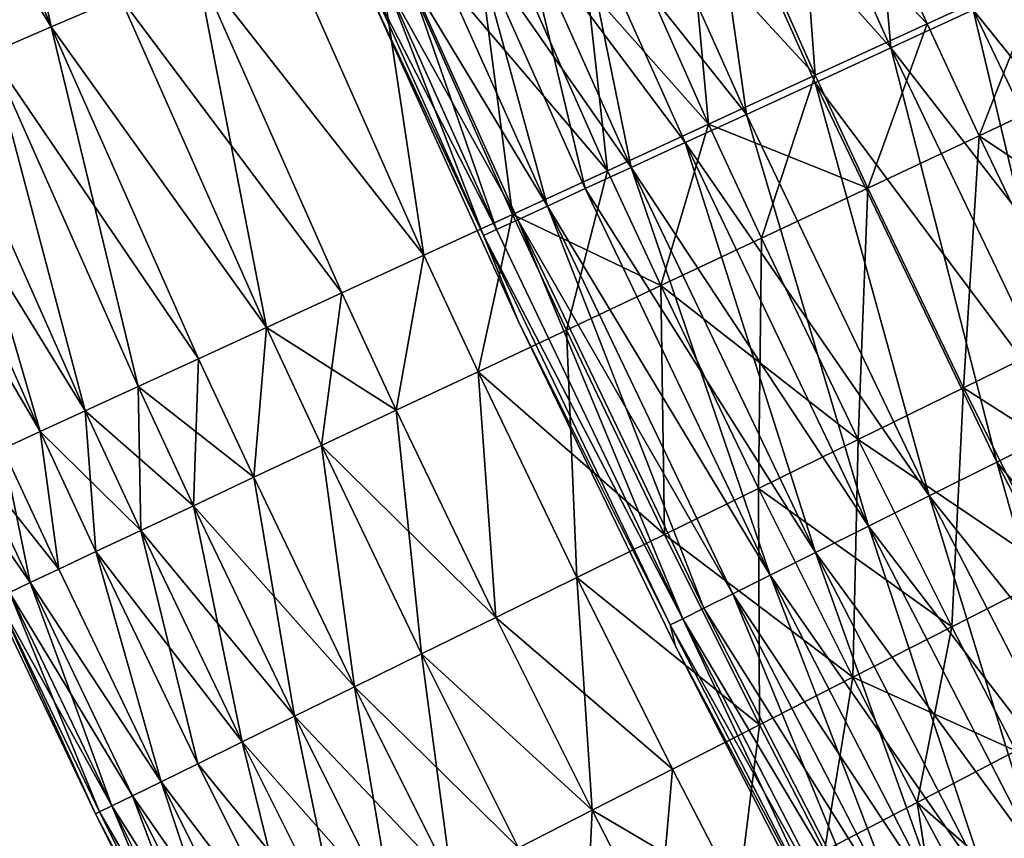
# Model space of a CAD drawing. Extents: x -247 to 14, y -30 to 232.
# Drawn here: x -241 to -237, y 23 to 27 of the extents above; entities that cross this region are included whole.
import ezdxf

# ---------------------------------------------------------------- set-up
doc = ezdxf.new("R2010")
doc.units = 0
doc.header["$MEASUREMENT"] = 0

msp = doc.modelspace()

# ---------------------------------------------------------------- linework, layer by layer
for points in [[(-241.2005, 26.725773, 194.977081), (-241.852722, 28.307159, 194.977081), (-241.560074, 28.423025, 194.406158)], [(-241.2005, 26.725773, 194.977081), (-241.560074, 28.423025, 194.406158), (-240.911255, 26.849895, 194.406158)], [(-241.2005, 26.725773, 205.022919), (-241.852722, 28.307159, 205.022919), (-242.113403, 28.203947, 204.434357)], [(-241.458145, 26.615206, 195.565643), (-241.852722, 28.307159, 194.977081), (-241.2005, 26.725773, 194.977081)], [(-240.911255, 26.849895, 205.593842), (-241.852722, 28.307159, 205.022919), (-241.2005, 26.725773, 205.022919)], [(-241.2005, 26.725773, 205.022919), (-242.113403, 28.203947, 204.434357), (-241.458145, 26.615206, 204.434357)], [(-237.985962, 26.522055, 191.458237), (-238.57663, 27.851763, 191.458237), (-238.100433, 28.056114, 191.062637)], [(-237.515091, 26.738405, 208.937363), (-238.100433, 28.056114, 208.937363), (-238.57663, 27.851763, 208.541763)], [(-237.515091, 26.738405, 191.062637), (-238.100433, 28.056114, 191.062637), (-237.023758, 26.964159, 190.698441)], [(-237.985962, 26.522055, 191.458237), (-238.100433, 28.056114, 191.062637), (-237.515091, 26.738405, 191.062637)], [(-237.023758, 26.964159, 209.301559), (-238.100433, 28.056114, 208.937363), (-237.515091, 26.738405, 208.937363)], [(-237.985962, 26.522055, 191.458237), (-239.030457, 27.657011, 191.883835), (-238.57663, 27.851763, 191.458237)], [(-238.434708, 26.31587, 208.116165), (-238.57663, 27.851763, 208.541763), (-239.030457, 27.657011, 208.116165)], [(-237.985962, 26.522055, 208.541763), (-238.57663, 27.851763, 208.541763), (-238.434708, 26.31587, 208.116165)], [(-237.515091, 26.738405, 208.937363), (-238.57663, 27.851763, 208.541763), (-237.985962, 26.522055, 208.541763)], [(-237.667511, 26.637161, 205.364243), (-238.115784, 27.636667, 205.364243), (-237.766266, 27.789415, 205.801697)], [(-237.320984, 26.796589, 205.801697), (-237.667511, 26.637161, 205.364243), (-237.766266, 27.789415, 205.801697)], [(-238.859741, 26.120573, 192.337936), (-239.460312, 27.472544, 192.337936), (-239.030457, 27.657011, 191.883835)], [(-238.434708, 26.31587, 208.116165), (-239.030457, 27.657011, 208.116165), (-239.460312, 27.472544, 207.662064)], [(-238.434708, 26.31587, 191.883835), (-239.030457, 27.657011, 191.883835), (-237.985962, 26.522055, 191.458237)], [(-238.859741, 26.120573, 192.337936), (-239.030457, 27.657011, 191.883835), (-238.434708, 26.31587, 191.883835)], [(-237.667511, 26.637161, 194.635757), (-238.115784, 27.636667, 194.635757), (-238.437134, 27.496227, 195.098221)], [(-237.667511, 26.637161, 205.364243), (-238.437134, 27.496227, 204.901779), (-238.115784, 27.636667, 205.364243)], [(-237.667511, 26.637161, 194.635757), (-237.320984, 26.796589, 194.198303), (-238.115784, 27.636667, 194.635757)], [(-239.259598, 25.936852, 192.818954), (-239.8647, 27.299011, 192.818954), (-239.460312, 27.472544, 192.337936)], [(-238.859741, 26.120573, 207.662064), (-239.460312, 27.472544, 207.662064), (-239.8647, 27.299011, 207.181046)], [(-239.259598, 25.936852, 192.818954), (-239.460312, 27.472544, 192.337936), (-238.859741, 26.120573, 192.337936)], [(-238.434708, 26.31587, 208.116165), (-239.460312, 27.472544, 207.662064), (-238.859741, 26.120573, 207.662064)], [(-238.275284, 26.357538, 195.583542), (-238.437134, 27.496227, 195.098221), (-238.728821, 27.368755, 195.583542)], [(-238.275284, 26.357538, 204.416458), (-238.728821, 27.368755, 204.416458), (-238.437134, 27.496227, 204.901779)], [(-237.986099, 26.490583, 195.098221), (-237.667511, 26.637161, 194.635757), (-238.437134, 27.496227, 195.098221)], [(-238.275284, 26.357538, 195.583542), (-237.986099, 26.490583, 195.098221), (-238.437134, 27.496227, 195.098221)], [(-237.986099, 26.490583, 204.901779), (-238.275284, 26.357538, 204.416458), (-238.437134, 27.496227, 204.901779)], [(-237.667511, 26.637161, 205.364243), (-237.986099, 26.490583, 204.901779), (-238.437134, 27.496227, 204.901779)], [(-238.275284, 26.357538, 195.583542), (-238.728821, 27.368755, 195.583542), (-238.989471, 27.254843, 196.089447)], [(-238.275284, 26.357538, 204.416458), (-238.989471, 27.254843, 203.910553), (-238.728821, 27.368755, 204.416458)], [(-239.632858, 25.765348, 193.325195), (-240.242188, 27.137018, 193.325195), (-239.8647, 27.299011, 192.818954)], [(-239.632858, 25.765348, 206.674805), (-239.8647, 27.299011, 207.181046), (-240.242188, 27.137018, 206.674805)], [(-239.632858, 25.765348, 193.325195), (-239.8647, 27.299011, 192.818954), (-239.259598, 25.936852, 192.818954)], [(-239.259598, 25.936852, 207.181046), (-239.8647, 27.299011, 207.181046), (-239.632858, 25.765348, 206.674805)], [(-238.859741, 26.120573, 207.662064), (-239.8647, 27.299011, 207.181046), (-239.259598, 25.936852, 207.181046)], [(-238.760162, 26.13446, 196.613586), (-238.989471, 27.254843, 196.089447), (-239.21788, 27.15502, 196.613586)], [(-238.533707, 26.238646, 203.910553), (-239.21788, 27.15502, 203.386414), (-238.989471, 27.254843, 203.910553)], [(-238.533707, 26.238646, 196.089447), (-238.275284, 26.357538, 195.583542), (-238.989471, 27.254843, 196.089447)], [(-238.760162, 26.13446, 196.613586), (-238.533707, 26.238646, 196.089447), (-238.989471, 27.254843, 196.089447)], [(-238.275284, 26.357538, 204.416458), (-238.533707, 26.238646, 203.910553), (-238.989471, 27.254843, 203.910553)], [(-239.632858, 25.765348, 193.325195), (-240.591446, 26.987139, 193.854889), (-240.242188, 27.137018, 193.325195)], [(-239.632858, 25.765348, 206.674805), (-240.242188, 27.137018, 206.674805), (-240.591446, 26.987139, 206.145111)], [(-238.760162, 26.13446, 196.613586), (-239.21788, 27.15502, 196.613586), (-239.412979, 27.069756, 197.153519)], [(-238.953598, 26.045467, 202.846481), (-239.412979, 27.069756, 202.846481), (-239.21788, 27.15502, 203.386414)], [(-238.760162, 26.13446, 203.386414), (-238.953598, 26.045467, 202.846481), (-239.21788, 27.15502, 203.386414)], [(-238.533707, 26.238646, 203.910553), (-238.760162, 26.13446, 203.386414), (-239.21788, 27.15502, 203.386414)], [(-239.113098, 25.972082, 197.706726), (-239.412979, 27.069756, 197.153519), (-239.573868, 26.999443, 197.706726)], [(-239.113098, 25.972082, 202.293274), (-239.573868, 26.999443, 202.293274), (-239.412979, 27.069756, 202.846481)], [(-238.953598, 26.045467, 197.153519), (-238.760162, 26.13446, 196.613586), (-239.412979, 27.069756, 197.153519)], [(-239.113098, 25.972082, 197.706726), (-238.953598, 26.045467, 197.153519), (-239.412979, 27.069756, 197.153519)], [(-238.953598, 26.045467, 202.846481), (-239.113098, 25.972082, 202.293274), (-239.412979, 27.069756, 202.846481)], [(-240.294449, 25.461369, 194.406158), (-240.911255, 26.849895, 194.406158), (-240.591446, 26.987139, 193.854889)], [(-239.978226, 25.606668, 206.145111), (-240.591446, 26.987139, 206.145111), (-240.911255, 26.849895, 205.593842)], [(-239.978226, 25.606668, 193.854889), (-240.591446, 26.987139, 193.854889), (-239.632858, 25.765348, 193.325195)], [(-240.294449, 25.461369, 194.406158), (-240.591446, 26.987139, 193.854889), (-239.978226, 25.606668, 193.854889)], [(-239.632858, 25.765348, 206.674805), (-240.591446, 26.987139, 206.145111), (-239.978226, 25.606668, 206.145111)], [(-239.113098, 25.972082, 197.706726), (-239.573868, 26.999443, 197.706726), (-239.699783, 26.944414, 198.27063)], [(-239.113098, 25.972082, 202.293274), (-239.699783, 26.944414, 201.72937), (-239.573868, 26.999443, 202.293274)], [(-239.32753, 25.87343, 198.84259), (-239.699783, 26.944414, 198.27063), (-239.790146, 26.904922, 198.84259)], [(-239.237946, 25.914646, 201.72937), (-239.790146, 26.904922, 201.15741), (-239.699783, 26.944414, 201.72937)], [(-239.237946, 25.914646, 198.27063), (-239.113098, 25.972082, 197.706726), (-239.699783, 26.944414, 198.27063)], [(-239.32753, 25.87343, 198.84259), (-239.237946, 25.914646, 198.27063), (-239.699783, 26.944414, 198.27063)], [(-239.113098, 25.972082, 202.293274), (-239.237946, 25.914646, 201.72937), (-239.699783, 26.944414, 201.72937)], [(-237.296219, 26.267719, 191.062637), (-237.515091, 26.738405, 191.062637), (-237.023758, 26.964159, 190.698441)], [(-237.023758, 26.964159, 209.301559), (-237.515091, 26.738405, 208.937363), (-237.296219, 26.267719, 208.937363)], [(-236.199219, 25.404173, 193.787888), (-236.948135, 26.968121, 193.787888), (-237.320984, 26.796589, 194.198303)], [(-236.199219, 25.404173, 206.212112), (-237.320984, 26.796589, 205.801697), (-236.948135, 26.968121, 206.212112)], [(-237.296219, 26.267719, 191.062637), (-237.023758, 26.964159, 190.698441), (-236.806961, 26.497946, 190.698441)], [(-236.806961, 26.497946, 209.301559), (-237.023758, 26.964159, 209.301559), (-237.296219, 26.267719, 208.937363)], [(-239.32753, 25.87343, 198.84259), (-239.790146, 26.904922, 198.84259), (-239.844543, 26.881155, 199.419937)], [(-239.381454, 25.848621, 200.580063), (-239.844543, 26.881155, 200.580063), (-239.790146, 26.904922, 201.15741)], [(-239.32753, 25.87343, 201.15741), (-239.381454, 25.848621, 200.580063), (-239.790146, 26.904922, 201.15741)], [(-239.237946, 25.914646, 201.72937), (-239.32753, 25.87343, 201.15741), (-239.790146, 26.904922, 201.15741)], [(-240.294449, 25.461369, 194.406158), (-241.2005, 26.725773, 194.977081), (-240.911255, 26.849895, 194.406158)], [(-240.294449, 25.461369, 205.593842), (-240.911255, 26.849895, 205.593842), (-241.2005, 26.725773, 205.022919)], [(-239.978226, 25.606668, 206.145111), (-240.911255, 26.849895, 205.593842), (-240.294449, 25.461369, 205.593842)], [(-239.381454, 25.848621, 199.419937), (-239.844543, 26.881155, 199.419937), (-239.862701, 26.87322, 200)], [(-239.381454, 25.848621, 200.580063), (-239.862701, 26.87322, 200), (-239.844543, 26.881155, 200.580063)], [(-239.381454, 25.848621, 199.419937), (-239.862701, 26.87322, 200), (-239.236435, 25.489052, 200)], [(-239.381454, 25.848621, 200.580063), (-239.236435, 25.489052, 200), (-239.862701, 26.87322, 200)], [(-239.381454, 25.848621, 199.419937), (-239.32753, 25.87343, 198.84259), (-239.844543, 26.881155, 199.419937)], [(-236.908051, 25.051216, 194.635757), (-237.320984, 26.796589, 194.198303), (-237.667511, 26.637161, 194.635757)], [(-236.566589, 25.221239, 205.801697), (-237.667511, 26.637161, 205.364243), (-237.320984, 26.796589, 205.801697)], [(-236.566589, 25.221239, 194.198303), (-236.199219, 25.404173, 193.787888), (-237.320984, 26.796589, 194.198303)], [(-236.908051, 25.051216, 194.635757), (-236.566589, 25.221239, 194.198303), (-237.320984, 26.796589, 194.198303)], [(-236.199219, 25.404173, 206.212112), (-236.566589, 25.221239, 205.801697), (-237.320984, 26.796589, 205.801697)], [(-240.83522, 25.212898, 195.565643), (-241.458145, 26.615206, 195.565643), (-241.2005, 26.725773, 194.977081)], [(-240.58046, 25.329958, 205.022919), (-241.2005, 26.725773, 205.022919), (-241.458145, 26.615206, 204.434357)], [(-240.58046, 25.329958, 194.977081), (-241.2005, 26.725773, 194.977081), (-240.294449, 25.461369, 194.406158)], [(-240.83522, 25.212898, 195.565643), (-241.2005, 26.725773, 194.977081), (-240.58046, 25.329958, 194.977081)], [(-240.294449, 25.461369, 205.593842), (-241.2005, 26.725773, 205.022919), (-240.58046, 25.329958, 205.022919)], [(-237.765091, 26.047085, 191.458237), (-237.985962, 26.522055, 191.458237), (-237.515091, 26.738405, 191.062637)], [(-237.515091, 26.738405, 208.937363), (-237.985962, 26.522055, 208.541763), (-237.765091, 26.047085, 208.541763)], [(-237.765091, 26.047085, 191.458237), (-237.515091, 26.738405, 191.062637), (-237.296219, 26.267719, 191.062637)], [(-237.296219, 26.267719, 208.937363), (-237.515091, 26.738405, 208.937363), (-237.765091, 26.047085, 208.541763)], [(-241.057861, 25.110603, 196.169785), (-241.683304, 26.518583, 196.169785), (-241.458145, 26.615206, 195.565643)], [(-241.057861, 25.110603, 203.830215), (-241.458145, 26.615206, 204.434357), (-241.683304, 26.518583, 203.830215)], [(-241.057861, 25.110603, 196.169785), (-241.458145, 26.615206, 195.565643), (-240.83522, 25.212898, 195.565643)], [(-240.83522, 25.212898, 204.434357), (-241.458145, 26.615206, 204.434357), (-241.057861, 25.110603, 203.830215)], [(-240.58046, 25.329958, 205.022919), (-241.458145, 26.615206, 204.434357), (-240.83522, 25.212898, 204.434357)], [(-237.221985, 24.894897, 195.098221), (-237.667511, 26.637161, 194.635757), (-237.986099, 26.490583, 195.098221)], [(-236.908051, 25.051216, 205.364243), (-237.986099, 26.490583, 204.901779), (-237.667511, 26.637161, 205.364243)], [(-237.221985, 24.894897, 195.098221), (-236.908051, 25.051216, 194.635757), (-237.667511, 26.637161, 194.635757)], [(-236.566589, 25.221239, 205.801697), (-236.908051, 25.051216, 205.364243), (-237.667511, 26.637161, 205.364243)], [(-241.247589, 25.02343, 196.787369), (-241.875183, 26.436243, 196.787369), (-241.683304, 26.518583, 196.169785)], [(-241.057861, 25.110603, 203.830215), (-241.683304, 26.518583, 203.830215), (-241.875183, 26.436243, 203.212631)], [(-241.247589, 25.02343, 196.787369), (-241.683304, 26.518583, 196.169785), (-241.057861, 25.110603, 196.169785)], [(-238.211945, 25.836815, 191.883835), (-238.434708, 26.31587, 191.883835), (-237.985962, 26.522055, 191.458237)], [(-237.765091, 26.047085, 208.541763), (-237.985962, 26.522055, 208.541763), (-238.434708, 26.31587, 208.116165)], [(-238.211945, 25.836815, 191.883835), (-237.985962, 26.522055, 191.458237), (-237.765091, 26.047085, 191.458237)], [(-237.506927, 24.75301, 195.583542), (-237.986099, 26.490583, 195.098221), (-238.275284, 26.357538, 195.583542)], [(-237.506927, 24.75301, 204.416458), (-238.275284, 26.357538, 204.416458), (-237.986099, 26.490583, 204.901779)], [(-237.506927, 24.75301, 195.583542), (-237.221985, 24.894897, 195.098221), (-237.986099, 26.490583, 195.098221)], [(-237.221985, 24.894897, 204.901779), (-237.506927, 24.75301, 204.416458), (-237.986099, 26.490583, 204.901779)], [(-236.908051, 25.051216, 205.364243), (-237.221985, 24.894897, 204.901779), (-237.986099, 26.490583, 204.901779)], [(-236.896545, 25.435947, 191.062637), (-237.296219, 26.267719, 191.062637), (-236.806961, 26.497946, 190.698441)], [(-236.411087, 25.674076, 209.301559), (-236.806961, 26.497946, 209.301559), (-237.296219, 26.267719, 208.937363)], [(-241.247589, 25.02343, 203.212631), (-241.875183, 26.436243, 203.212631), (-242.033096, 26.368477, 202.58374)], [(-241.403732, 24.951685, 197.41626), (-241.875183, 26.436243, 196.787369), (-241.247589, 25.02343, 196.787369)], [(-241.057861, 25.110603, 203.830215), (-241.875183, 26.436243, 203.212631), (-241.247589, 25.02343, 203.212631)], [(-241.247589, 25.02343, 203.212631), (-242.033096, 26.368477, 202.58374), (-241.403732, 24.951685, 202.58374)], [(-237.761566, 24.626215, 196.089447), (-238.275284, 26.357538, 195.583542), (-238.533707, 26.238646, 196.089447)], [(-237.506927, 24.75301, 204.416458), (-238.533707, 26.238646, 203.910553), (-238.275284, 26.357538, 204.416458)], [(-237.761566, 24.626215, 196.089447), (-237.506927, 24.75301, 195.583542), (-238.275284, 26.357538, 195.583542)], [(-238.635193, 25.63765, 192.337936), (-238.859741, 26.120573, 192.337936), (-238.434708, 26.31587, 191.883835)], [(-238.434708, 26.31587, 208.116165), (-238.859741, 26.120573, 207.662064), (-238.635193, 25.63765, 207.662064)], [(-238.635193, 25.63765, 192.337936), (-238.434708, 26.31587, 191.883835), (-238.211945, 25.836815, 191.883835)], [(-238.211945, 25.836815, 208.116165), (-238.434708, 26.31587, 208.116165), (-238.635193, 25.63765, 207.662064)], [(-237.765091, 26.047085, 208.541763), (-238.434708, 26.31587, 208.116165), (-238.211945, 25.836815, 208.116165)], [(-237.361786, 25.207739, 191.458237), (-237.765091, 26.047085, 191.458237), (-237.296219, 26.267719, 191.062637)], [(-237.361786, 25.207739, 208.541763), (-237.296219, 26.267719, 208.937363), (-237.765091, 26.047085, 208.541763)], [(-237.361786, 25.207739, 191.458237), (-237.296219, 26.267719, 191.062637), (-236.896545, 25.435947, 191.062637)], [(-236.896545, 25.435947, 208.937363), (-237.296219, 26.267719, 208.937363), (-237.361786, 25.207739, 208.541763)], [(-236.411087, 25.674076, 209.301559), (-237.296219, 26.267719, 208.937363), (-236.896545, 25.435947, 208.937363)], [(-237.984711, 24.515104, 196.613586), (-238.533707, 26.238646, 196.089447), (-238.760162, 26.13446, 196.613586)], [(-237.761566, 24.626215, 203.910553), (-238.760162, 26.13446, 203.386414), (-238.533707, 26.238646, 203.910553)], [(-237.984711, 24.515104, 196.613586), (-237.761566, 24.626215, 196.089447), (-238.533707, 26.238646, 196.089447)], [(-237.506927, 24.75301, 204.416458), (-237.761566, 24.626215, 203.910553), (-238.533707, 26.238646, 203.910553)], [(-239.033356, 25.450287, 192.818954), (-239.259598, 25.936852, 192.818954), (-238.859741, 26.120573, 192.337936)], [(-238.635193, 25.63765, 207.662064), (-238.859741, 26.120573, 207.662064), (-239.259598, 25.936852, 207.181046)], [(-239.033356, 25.450287, 192.818954), (-238.859741, 26.120573, 192.337936), (-238.635193, 25.63765, 192.337936)], [(-238.175308, 24.420197, 197.153519), (-238.760162, 26.13446, 196.613586), (-238.953598, 26.045467, 197.153519)], [(-237.984711, 24.515104, 203.386414), (-238.953598, 26.045467, 202.846481), (-238.760162, 26.13446, 203.386414)], [(-238.175308, 24.420197, 197.153519), (-237.984711, 24.515104, 196.613586), (-238.760162, 26.13446, 196.613586)], [(-237.761566, 24.626215, 203.910553), (-237.984711, 24.515104, 203.386414), (-238.760162, 26.13446, 203.386414)], [(-238.175308, 24.420197, 197.153519), (-238.953598, 26.045467, 197.153519), (-239.113098, 25.972082, 197.706726)], [(-238.175308, 24.420197, 202.846481), (-239.113098, 25.972082, 202.293274), (-238.953598, 26.045467, 202.846481)], [(-237.984711, 24.515104, 203.386414), (-238.175308, 24.420197, 202.846481), (-238.953598, 26.045467, 202.846481)], [(-237.805161, 24.990252, 191.883835), (-238.211945, 25.836815, 191.883835), (-237.765091, 26.047085, 191.458237)], [(-237.805161, 24.990252, 208.116165), (-237.765091, 26.047085, 208.541763), (-238.211945, 25.836815, 208.116165)], [(-237.805161, 24.990252, 191.883835), (-237.765091, 26.047085, 191.458237), (-237.361786, 25.207739, 191.458237)], [(-237.361786, 25.207739, 208.541763), (-237.765091, 26.047085, 208.541763), (-237.805161, 24.990252, 208.116165)], [(-239.405029, 25.275387, 193.325195), (-239.632858, 25.765348, 193.325195), (-239.259598, 25.936852, 192.818954)], [(-239.259598, 25.936852, 207.181046), (-239.632858, 25.765348, 206.674805), (-239.405029, 25.275387, 206.674805)], [(-239.405029, 25.275387, 193.325195), (-239.259598, 25.936852, 192.818954), (-239.033356, 25.450287, 192.818954)], [(-239.033356, 25.450287, 207.181046), (-239.259598, 25.936852, 207.181046), (-239.405029, 25.275387, 206.674805)], [(-238.635193, 25.63765, 207.662064), (-239.259598, 25.936852, 207.181046), (-239.033356, 25.450287, 207.181046)], [(-238.45549, 24.280684, 198.27063), (-239.113098, 25.972082, 197.706726), (-239.237946, 25.914646, 198.27063)], [(-238.332474, 24.341934, 202.293274), (-239.237946, 25.914646, 201.72937), (-239.113098, 25.972082, 202.293274)], [(-238.332474, 24.341934, 197.706726), (-238.175308, 24.420197, 197.153519), (-239.113098, 25.972082, 197.706726)], [(-238.45549, 24.280684, 198.27063), (-238.332474, 24.341934, 197.706726), (-239.113098, 25.972082, 197.706726)], [(-238.175308, 24.420197, 202.846481), (-238.332474, 24.341934, 202.293274), (-239.113098, 25.972082, 202.293274)], [(-238.543762, 24.236727, 198.84259), (-239.237946, 25.914646, 198.27063), (-239.32753, 25.87343, 198.84259)], [(-238.543762, 24.236727, 201.15741), (-239.32753, 25.87343, 201.15741), (-239.237946, 25.914646, 201.72937)], [(-238.543762, 24.236727, 198.84259), (-238.45549, 24.280684, 198.27063), (-239.237946, 25.914646, 198.27063)], [(-238.45549, 24.280684, 201.72937), (-238.543762, 24.236727, 201.15741), (-239.237946, 25.914646, 201.72937)], [(-238.332474, 24.341934, 202.293274), (-238.45549, 24.280684, 201.72937), (-239.237946, 25.914646, 201.72937)], [(-238.543762, 24.236727, 198.84259), (-239.32753, 25.87343, 198.84259), (-239.381454, 25.848621, 199.419937)], [(-238.543762, 24.236727, 201.15741), (-239.381454, 25.848621, 200.580063), (-239.32753, 25.87343, 201.15741)], [(-238.596893, 24.21027, 199.419937), (-239.381454, 25.848621, 199.419937), (-239.236435, 25.489052, 200)], [(-238.596893, 24.21027, 199.419937), (-238.543762, 24.236727, 198.84259), (-239.381454, 25.848621, 199.419937)], [(-238.596893, 24.21027, 200.580063), (-239.236435, 25.489052, 200), (-239.381454, 25.848621, 200.580063)], [(-238.543762, 24.236727, 201.15741), (-238.596893, 24.21027, 200.580063), (-239.381454, 25.848621, 200.580063)], [(-238.225128, 24.78425, 192.337936), (-238.635193, 25.63765, 192.337936), (-238.211945, 25.836815, 191.883835)], [(-237.805161, 24.990252, 208.116165), (-238.211945, 25.836815, 208.116165), (-238.635193, 25.63765, 207.662064)], [(-238.225128, 24.78425, 192.337936), (-238.211945, 25.836815, 191.883835), (-237.805161, 24.990252, 191.883835)], [(-239.748917, 25.113564, 193.854889), (-239.978226, 25.606668, 193.854889), (-239.632858, 25.765348, 193.325195)], [(-239.632858, 25.765348, 206.674805), (-239.978226, 25.606668, 206.145111), (-239.748917, 25.113564, 206.145111)], [(-239.748917, 25.113564, 193.854889), (-239.632858, 25.765348, 193.325195), (-239.405029, 25.275387, 193.325195)], [(-239.405029, 25.275387, 206.674805), (-239.632858, 25.765348, 206.674805), (-239.748917, 25.113564, 206.145111)], [(-240.063812, 24.965385, 194.406158), (-240.294449, 25.461369, 194.406158), (-239.978226, 25.606668, 193.854889)], [(-239.748917, 25.113564, 206.145111), (-239.978226, 25.606668, 206.145111), (-240.294449, 25.461369, 205.593842)], [(-240.063812, 24.965385, 194.406158), (-239.978226, 25.606668, 193.854889), (-239.748917, 25.113564, 193.854889)], [(-238.620193, 24.590456, 192.818954), (-239.033356, 25.450287, 192.818954), (-238.635193, 25.63765, 192.337936)], [(-238.620193, 24.590456, 207.181046), (-238.635193, 25.63765, 207.662064), (-239.033356, 25.450287, 207.181046)], [(-238.620193, 24.590456, 192.818954), (-238.635193, 25.63765, 192.337936), (-238.225128, 24.78425, 192.337936)], [(-238.225128, 24.78425, 207.662064), (-238.635193, 25.63765, 207.662064), (-238.620193, 24.590456, 207.181046)], [(-237.805161, 24.990252, 208.116165), (-238.635193, 25.63765, 207.662064), (-238.225128, 24.78425, 207.662064)], [(-238.596893, 24.21027, 199.419937), (-239.236435, 25.489052, 200), (-238.574738, 24.121466, 200)], [(-238.596893, 24.21027, 200.580063), (-238.574738, 24.121466, 200), (-239.236435, 25.489052, 200)], [(-240.348618, 24.831373, 194.977081), (-240.58046, 25.329958, 194.977081), (-240.294449, 25.461369, 194.406158)], [(-240.294449, 25.461369, 205.593842), (-240.58046, 25.329958, 205.022919), (-240.348618, 24.831373, 205.022919)], [(-240.348618, 24.831373, 194.977081), (-240.294449, 25.461369, 194.406158), (-240.063812, 24.965385, 194.406158)], [(-240.063812, 24.965385, 205.593842), (-240.294449, 25.461369, 205.593842), (-240.348618, 24.831373, 205.022919)], [(-239.748917, 25.113564, 206.145111), (-240.294449, 25.461369, 205.593842), (-240.063812, 24.965385, 205.593842)], [(-238.988998, 24.409554, 193.325195), (-239.405029, 25.275387, 193.325195), (-239.033356, 25.450287, 192.818954)], [(-238.620193, 24.590456, 207.181046), (-239.033356, 25.450287, 207.181046), (-239.405029, 25.275387, 206.674805)], [(-238.988998, 24.409554, 193.325195), (-239.033356, 25.450287, 192.818954), (-238.620193, 24.590456, 192.818954)], [(-236.971359, 24.426888, 191.458237), (-237.361786, 25.207739, 191.458237), (-236.896545, 25.435947, 191.062637)], [(-236.509659, 24.662142, 208.937363), (-236.896545, 25.435947, 208.937363), (-237.361786, 25.207739, 208.541763)], [(-240.602295, 24.711996, 195.565643), (-240.83522, 25.212898, 195.565643), (-240.58046, 25.329958, 194.977081)], [(-240.348618, 24.831373, 205.022919), (-240.58046, 25.329958, 205.022919), (-240.83522, 25.212898, 204.434357)], [(-240.602295, 24.711996, 195.565643), (-240.58046, 25.329958, 194.977081), (-240.348618, 24.831373, 194.977081)], [(-239.330215, 24.242176, 193.854889), (-239.748917, 25.113564, 193.854889), (-239.405029, 25.275387, 193.325195)], [(-239.330215, 24.242176, 206.145111), (-239.405029, 25.275387, 206.674805), (-239.748917, 25.113564, 206.145111)], [(-239.330215, 24.242176, 193.854889), (-239.405029, 25.275387, 193.325195), (-238.988998, 24.409554, 193.325195)], [(-238.988998, 24.409554, 206.674805), (-239.405029, 25.275387, 206.674805), (-239.330215, 24.242176, 206.145111)], [(-238.620193, 24.590456, 207.181046), (-239.405029, 25.275387, 206.674805), (-238.988998, 24.409554, 206.674805)], [(-240.82399, 24.607674, 196.169785), (-241.057861, 25.110603, 196.169785), (-240.83522, 25.212898, 195.565643)], [(-240.602295, 24.711996, 204.434357), (-240.83522, 25.212898, 204.434357), (-241.057861, 25.110603, 203.830215)], [(-240.82399, 24.607674, 196.169785), (-240.83522, 25.212898, 195.565643), (-240.602295, 24.711996, 195.565643)], [(-240.348618, 24.831373, 205.022919), (-240.83522, 25.212898, 204.434357), (-240.602295, 24.711996, 204.434357)], [(-237.411392, 24.202684, 191.883835), (-237.805161, 24.990252, 191.883835), (-237.361786, 25.207739, 191.458237)], [(-236.971359, 24.426888, 208.541763), (-237.361786, 25.207739, 208.541763), (-237.805161, 24.990252, 208.116165)], [(-237.411392, 24.202684, 191.883835), (-237.361786, 25.207739, 191.458237), (-236.971359, 24.426888, 191.458237)], [(-236.509659, 24.662142, 208.937363), (-237.361786, 25.207739, 208.541763), (-236.971359, 24.426888, 208.541763)], [(-241.012924, 24.518772, 196.787369), (-241.247589, 25.02343, 196.787369), (-241.057861, 25.110603, 196.169785)], [(-240.82399, 24.607674, 203.830215), (-241.057861, 25.110603, 203.830215), (-241.247589, 25.02343, 203.212631)], [(-241.012924, 24.518772, 196.787369), (-241.057861, 25.110603, 196.169785), (-240.82399, 24.607674, 196.169785)], [(-240.602295, 24.711996, 204.434357), (-241.057861, 25.110603, 203.830215), (-240.82399, 24.607674, 203.830215)], [(-239.64267, 24.088911, 194.406158), (-240.063812, 24.965385, 194.406158), (-239.748917, 25.113564, 193.854889)], [(-239.330215, 24.242176, 206.145111), (-239.748917, 25.113564, 206.145111), (-240.063812, 24.965385, 205.593842)], [(-239.64267, 24.088911, 194.406158), (-239.748917, 25.113564, 193.854889), (-239.330215, 24.242176, 193.854889)], [(-241.168411, 24.445606, 197.41626), (-241.403732, 24.951685, 197.41626), (-241.247589, 25.02343, 196.787369)], [(-241.247589, 25.02343, 203.212631), (-241.403732, 24.951685, 202.58374), (-241.168411, 24.445606, 202.58374)], [(-241.168411, 24.445606, 197.41626), (-241.247589, 25.02343, 196.787369), (-241.012924, 24.518772, 196.787369)], [(-241.012924, 24.518772, 203.212631), (-241.247589, 25.02343, 203.212631), (-241.168411, 24.445606, 202.58374)], [(-240.82399, 24.607674, 203.830215), (-241.247589, 25.02343, 203.212631), (-241.012924, 24.518772, 203.212631)], [(-236.504822, 23.502541, 195.098221), (-236.908051, 25.051216, 194.635757), (-237.221985, 24.894897, 195.098221)], [(-236.195267, 23.66736, 205.364243), (-237.221985, 24.894897, 204.901779), (-236.908051, 25.051216, 205.364243)], [(-237.828171, 23.990324, 192.337936), (-238.225128, 24.78425, 192.337936), (-237.805161, 24.990252, 191.883835)], [(-237.411392, 24.202684, 208.116165), (-237.805161, 24.990252, 208.116165), (-238.225128, 24.78425, 207.662064)], [(-237.828171, 23.990324, 192.337936), (-237.805161, 24.990252, 191.883835), (-237.411392, 24.202684, 191.883835)], [(-236.971359, 24.426888, 208.541763), (-237.805161, 24.990252, 208.116165), (-237.411392, 24.202684, 208.116165)], [(-241.289902, 24.388432, 198.054214), (-241.525757, 24.89562, 198.054214), (-241.403732, 24.951685, 197.41626)], [(-241.168411, 24.445606, 202.58374), (-241.403732, 24.951685, 202.58374), (-241.525757, 24.89562, 201.945786)], [(-241.289902, 24.388432, 198.054214), (-241.403732, 24.951685, 197.41626), (-241.168411, 24.445606, 197.41626)], [(-239.925247, 23.950298, 194.977081), (-240.348618, 24.831373, 194.977081), (-240.063812, 24.965385, 194.406158)], [(-239.925247, 23.950298, 205.022919), (-240.063812, 24.965385, 205.593842), (-240.348618, 24.831373, 205.022919)], [(-239.925247, 23.950298, 194.977081), (-240.063812, 24.965385, 194.406158), (-239.64267, 24.088911, 194.406158)], [(-239.64267, 24.088911, 205.593842), (-240.063812, 24.965385, 205.593842), (-239.925247, 23.950298, 205.022919)], [(-239.330215, 24.242176, 206.145111), (-240.063812, 24.965385, 205.593842), (-239.64267, 24.088911, 205.593842)], [(-241.289902, 24.388432, 201.945786), (-241.525757, 24.89562, 201.945786), (-241.61322, 24.855433, 201.30101)], [(-241.376999, 24.347446, 198.69899), (-241.525757, 24.89562, 198.054214), (-241.289902, 24.388432, 198.054214)], [(-241.168411, 24.445606, 202.58374), (-241.525757, 24.89562, 201.945786), (-241.289902, 24.388432, 201.945786)], [(-236.785797, 23.352938, 195.583542), (-237.221985, 24.894897, 195.098221), (-237.506927, 24.75301, 195.583542)], [(-236.504822, 23.502541, 204.901779), (-237.506927, 24.75301, 204.416458), (-237.221985, 24.894897, 204.901779)], [(-236.785797, 23.352938, 195.583542), (-236.504822, 23.502541, 195.098221), (-237.221985, 24.894897, 195.098221)], [(-236.195267, 23.66736, 205.364243), (-236.504822, 23.502541, 204.901779), (-237.221985, 24.894897, 204.901779)], [(-241.429382, 24.3228, 199.348358), (-241.014984, 23.41576, 200), (-241.68338, 24.823196, 200)], [(-241.429382, 24.3228, 200.651642), (-241.68338, 24.823196, 200), (-241.014984, 23.41576, 200)], [(-241.289902, 24.388432, 201.945786), (-241.61322, 24.855433, 201.30101), (-241.376999, 24.347446, 201.30101)], [(-240.176971, 23.826822, 195.565643), (-240.602295, 24.711996, 195.565643), (-240.348618, 24.831373, 194.977081)], [(-239.925247, 23.950298, 205.022919), (-240.348618, 24.831373, 205.022919), (-240.602295, 24.711996, 204.434357)], [(-240.176971, 23.826822, 195.565643), (-240.348618, 24.831373, 194.977081), (-239.925247, 23.950298, 194.977081)], [(-238.220245, 23.790548, 192.818954), (-238.620193, 24.590456, 192.818954), (-238.225128, 24.78425, 192.337936)], [(-237.828171, 23.990324, 207.662064), (-238.225128, 24.78425, 207.662064), (-238.620193, 24.590456, 207.181046)], [(-238.220245, 23.790548, 192.818954), (-238.225128, 24.78425, 192.337936), (-237.828171, 23.990324, 192.337936)], [(-237.411392, 24.202684, 208.116165), (-238.225128, 24.78425, 207.662064), (-237.828171, 23.990324, 207.662064)], [(-237.03688, 23.219248, 196.089447), (-237.506927, 24.75301, 195.583542), (-237.761566, 24.626215, 196.089447)], [(-236.785797, 23.352938, 204.416458), (-237.761566, 24.626215, 203.910553), (-237.506927, 24.75301, 204.416458)], [(-237.03688, 23.219248, 196.089447), (-236.785797, 23.352938, 195.583542), (-237.506927, 24.75301, 195.583542)], [(-236.504822, 23.502541, 204.901779), (-236.785797, 23.352938, 204.416458), (-237.506927, 24.75301, 204.416458)], [(-240.176971, 23.826822, 195.565643), (-240.82399, 24.607674, 196.169785), (-240.602295, 24.711996, 195.565643)], [(-240.396942, 23.71892, 203.830215), (-240.602295, 24.711996, 204.434357), (-240.82399, 24.607674, 203.830215)], [(-240.176971, 23.826822, 204.434357), (-240.602295, 24.711996, 204.434357), (-240.396942, 23.71892, 203.830215)], [(-239.925247, 23.950298, 205.022919), (-240.602295, 24.711996, 204.434357), (-240.176971, 23.826822, 204.434357)], [(-237.256897, 23.102097, 196.613586), (-237.761566, 24.626215, 196.089447), (-237.984711, 24.515104, 196.613586)], [(-237.03688, 23.219248, 203.910553), (-237.984711, 24.515104, 203.386414), (-237.761566, 24.626215, 203.910553)], [(-237.256897, 23.102097, 196.613586), (-237.03688, 23.219248, 196.089447), (-237.761566, 24.626215, 196.089447)], [(-236.785797, 23.352938, 204.416458), (-237.03688, 23.219248, 203.910553), (-237.761566, 24.626215, 203.910553)], [(-240.584396, 23.626968, 196.787369), (-241.012924, 24.518772, 196.787369), (-240.82399, 24.607674, 196.169785)], [(-240.396942, 23.71892, 203.830215), (-240.82399, 24.607674, 203.830215), (-241.012924, 24.518772, 203.212631)], [(-240.396942, 23.71892, 196.169785), (-240.82399, 24.607674, 196.169785), (-240.176971, 23.826822, 195.565643)], [(-240.584396, 23.626968, 196.787369), (-240.82399, 24.607674, 196.169785), (-240.396942, 23.71892, 196.169785)], [(-238.220245, 23.790548, 192.818954), (-238.988998, 24.409554, 193.325195), (-238.620193, 24.590456, 192.818954)], [(-238.220245, 23.790548, 207.181046), (-238.620193, 24.590456, 207.181046), (-238.988998, 24.409554, 206.674805)], [(-237.828171, 23.990324, 207.662064), (-238.620193, 24.590456, 207.181046), (-238.220245, 23.790548, 207.181046)], [(-240.738678, 23.551291, 197.41626), (-241.168411, 24.445606, 197.41626), (-241.012924, 24.518772, 196.787369)], [(-240.738678, 23.551291, 202.58374), (-241.012924, 24.518772, 203.212631), (-241.168411, 24.445606, 202.58374)], [(-240.738678, 23.551291, 197.41626), (-241.012924, 24.518772, 196.787369), (-240.584396, 23.626968, 196.787369)], [(-240.584396, 23.626968, 203.212631), (-241.012924, 24.518772, 203.212631), (-240.738678, 23.551291, 202.58374)], [(-240.396942, 23.71892, 203.830215), (-241.012924, 24.518772, 203.212631), (-240.584396, 23.626968, 203.212631)], [(-237.444839, 23.002028, 197.153519), (-237.984711, 24.515104, 196.613586), (-238.175308, 24.420197, 197.153519)], [(-237.256897, 23.102097, 203.386414), (-238.175308, 24.420197, 202.846481), (-237.984711, 24.515104, 203.386414)], [(-237.444839, 23.002028, 197.153519), (-237.256897, 23.102097, 196.613586), (-237.984711, 24.515104, 196.613586)], [(-237.03688, 23.219248, 203.910553), (-237.256897, 23.102097, 203.386414), (-237.984711, 24.515104, 203.386414)], [(-240.738678, 23.551291, 197.41626), (-241.289902, 24.388432, 198.054214), (-241.168411, 24.445606, 197.41626)], [(-240.738678, 23.551291, 202.58374), (-241.168411, 24.445606, 202.58374), (-241.289902, 24.388432, 201.945786)], [(-238.924896, 23.431515, 193.854889), (-239.330215, 24.242176, 193.854889), (-238.988998, 24.409554, 193.325195)], [(-238.586258, 23.604059, 206.674805), (-238.988998, 24.409554, 206.674805), (-239.330215, 24.242176, 206.145111)], [(-238.586258, 23.604059, 193.325195), (-238.988998, 24.409554, 193.325195), (-238.220245, 23.790548, 192.818954)], [(-238.924896, 23.431515, 193.854889), (-238.988998, 24.409554, 193.325195), (-238.586258, 23.604059, 193.325195)], [(-238.220245, 23.790548, 207.181046), (-238.988998, 24.409554, 206.674805), (-238.586258, 23.604059, 206.674805)], [(-237.599823, 22.91951, 197.706726), (-238.175308, 24.420197, 197.153519), (-238.332474, 24.341934, 197.706726)], [(-237.444839, 23.002028, 202.846481), (-238.332474, 24.341934, 202.293274), (-238.175308, 24.420197, 202.846481)], [(-237.599823, 22.91951, 197.706726), (-237.444839, 23.002028, 197.153519), (-238.175308, 24.420197, 197.153519)], [(-237.256897, 23.102097, 203.386414), (-237.444839, 23.002028, 202.846481), (-238.175308, 24.420197, 202.846481)], [(-237.142242, 23.681005, 191.883835), (-237.411392, 24.202684, 191.883835), (-236.971359, 24.426888, 191.458237)], [(-236.971359, 24.426888, 208.541763), (-237.411392, 24.202684, 208.116165), (-237.142242, 23.681005, 208.116165)], [(-240.945663, 23.449762, 198.69899), (-241.376999, 24.347446, 198.69899), (-241.289902, 24.388432, 198.054214)], [(-240.859238, 23.492151, 201.945786), (-241.289902, 24.388432, 201.945786), (-241.376999, 24.347446, 201.30101)], [(-240.859238, 23.492151, 198.054214), (-241.289902, 24.388432, 198.054214), (-240.738678, 23.551291, 197.41626)], [(-240.945663, 23.449762, 198.69899), (-241.289902, 24.388432, 198.054214), (-240.859238, 23.492151, 198.054214)], [(-240.738678, 23.551291, 202.58374), (-241.289902, 24.388432, 201.945786), (-240.859238, 23.492151, 201.945786)], [(-240.945663, 23.449762, 198.69899), (-241.429382, 24.3228, 199.348358), (-241.376999, 24.347446, 198.69899)], [(-240.997635, 23.424267, 200.651642), (-241.376999, 24.347446, 201.30101), (-241.429382, 24.3228, 200.651642)], [(-240.997635, 23.424267, 199.348358), (-241.429382, 24.3228, 199.348358), (-240.945663, 23.449762, 198.69899)], [(-240.997635, 23.424267, 199.348358), (-241.014984, 23.41576, 200), (-241.429382, 24.3228, 199.348358)], [(-240.997635, 23.424267, 200.651642), (-241.429382, 24.3228, 200.651642), (-241.014984, 23.41576, 200)], [(-240.945663, 23.449762, 201.30101), (-241.376999, 24.347446, 201.30101), (-240.997635, 23.424267, 200.651642)], [(-240.859238, 23.492151, 201.945786), (-241.376999, 24.347446, 201.30101), (-240.945663, 23.449762, 201.30101)], [(-237.721115, 22.854927, 198.27063), (-238.332474, 24.341934, 197.706726), (-238.45549, 24.280684, 198.27063)], [(-237.599823, 22.91951, 202.293274), (-238.45549, 24.280684, 201.72937), (-238.332474, 24.341934, 202.293274)], [(-237.721115, 22.854927, 198.27063), (-237.599823, 22.91951, 197.706726), (-238.332474, 24.341934, 197.706726)], [(-237.444839, 23.002028, 202.846481), (-237.599823, 22.91951, 202.293274), (-238.332474, 24.341934, 202.293274)], [(-237.721115, 22.854927, 198.27063), (-238.45549, 24.280684, 198.27063), (-238.543762, 24.236727, 198.84259)], [(-237.721115, 22.854927, 201.72937), (-238.543762, 24.236727, 201.15741), (-238.45549, 24.280684, 201.72937)], [(-237.599823, 22.91951, 202.293274), (-237.721115, 22.854927, 201.72937), (-238.45549, 24.280684, 201.72937)], [(-238.924896, 23.431515, 193.854889), (-239.64267, 24.088911, 194.406158), (-239.330215, 24.242176, 193.854889)], [(-238.924896, 23.431515, 206.145111), (-239.330215, 24.242176, 206.145111), (-239.64267, 24.088911, 205.593842)], [(-238.586258, 23.604059, 206.674805), (-239.330215, 24.242176, 206.145111), (-238.924896, 23.431515, 206.145111)], [(-237.860565, 22.780685, 199.419937), (-238.543762, 24.236727, 198.84259), (-238.596893, 24.21027, 199.419937)], [(-237.808167, 22.80858, 201.15741), (-238.596893, 24.21027, 200.580063), (-238.543762, 24.236727, 201.15741)], [(-237.808167, 22.80858, 198.84259), (-237.721115, 22.854927, 198.27063), (-238.543762, 24.236727, 198.84259)], [(-237.860565, 22.780685, 199.419937), (-237.808167, 22.80858, 198.84259), (-238.543762, 24.236727, 198.84259)], [(-237.721115, 22.854927, 201.72937), (-237.808167, 22.80858, 201.15741), (-238.543762, 24.236727, 201.15741)], [(-237.860565, 22.780685, 199.419937), (-238.596893, 24.21027, 199.419937), (-238.574738, 24.121466, 200)], [(-237.860565, 22.780685, 200.580063), (-238.574738, 24.121466, 200), (-238.596893, 24.21027, 200.580063)], [(-237.808167, 22.80858, 201.15741), (-237.860565, 22.780685, 200.580063), (-238.596893, 24.21027, 200.580063)], [(-237.556854, 23.464432, 192.337936), (-237.828171, 23.990324, 192.337936), (-237.411392, 24.202684, 191.883835)], [(-237.142242, 23.681005, 208.116165), (-237.411392, 24.202684, 208.116165), (-237.828171, 23.990324, 207.662064)], [(-237.556854, 23.464432, 192.337936), (-237.411392, 24.202684, 191.883835), (-237.142242, 23.681005, 191.883835)], [(-237.860565, 22.780685, 199.419937), (-238.574738, 24.121466, 200), (-237.878052, 22.771372, 200)], [(-237.860565, 22.780685, 200.580063), (-237.878052, 22.771372, 200), (-238.574738, 24.121466, 200)], [(-239.515427, 23.130625, 194.977081), (-239.925247, 23.950298, 194.977081), (-239.64267, 24.088911, 194.406158)], [(-239.234985, 23.273518, 205.593842), (-239.64267, 24.088911, 205.593842), (-239.925247, 23.950298, 205.022919)], [(-239.234985, 23.273518, 194.406158), (-239.64267, 24.088911, 194.406158), (-238.924896, 23.431515, 193.854889)], [(-239.515427, 23.130625, 194.977081), (-239.64267, 24.088911, 194.406158), (-239.234985, 23.273518, 194.406158)], [(-238.924896, 23.431515, 206.145111), (-239.64267, 24.088911, 205.593842), (-239.234985, 23.273518, 205.593842)], [(-237.946884, 23.260693, 192.818954), (-238.220245, 23.790548, 192.818954), (-237.828171, 23.990324, 192.337936)], [(-237.828171, 23.990324, 207.662064), (-238.220245, 23.790548, 207.181046), (-237.946884, 23.260693, 207.181046)], [(-237.946884, 23.260693, 192.818954), (-237.828171, 23.990324, 192.337936), (-237.556854, 23.464432, 192.337936)], [(-237.556854, 23.464432, 207.662064), (-237.828171, 23.990324, 207.662064), (-237.946884, 23.260693, 207.181046)], [(-237.142242, 23.681005, 208.116165), (-237.828171, 23.990324, 207.662064), (-237.556854, 23.464432, 207.662064)], [(-239.765244, 23.003338, 195.565643), (-240.176971, 23.826822, 195.565643), (-239.925247, 23.950298, 194.977081)], [(-239.515427, 23.130625, 205.022919), (-239.925247, 23.950298, 205.022919), (-240.176971, 23.826822, 204.434357)], [(-239.765244, 23.003338, 195.565643), (-239.925247, 23.950298, 194.977081), (-239.515427, 23.130625, 194.977081)], [(-239.234985, 23.273518, 205.593842), (-239.925247, 23.950298, 205.022919), (-239.515427, 23.130625, 205.022919)], [(-239.983551, 22.892103, 196.169785), (-240.396942, 23.71892, 196.169785), (-240.176971, 23.826822, 195.565643)], [(-239.765244, 23.003338, 204.434357), (-240.176971, 23.826822, 204.434357), (-240.396942, 23.71892, 203.830215)], [(-239.983551, 22.892103, 196.169785), (-240.176971, 23.826822, 195.565643), (-239.765244, 23.003338, 195.565643)], [(-239.515427, 23.130625, 205.022919), (-240.176971, 23.826822, 204.434357), (-239.765244, 23.003338, 204.434357)], [(-238.310974, 23.070505, 193.325195), (-238.586258, 23.604059, 193.325195), (-238.220245, 23.790548, 192.818954)], [(-238.220245, 23.790548, 207.181046), (-238.586258, 23.604059, 206.674805), (-238.310974, 23.070505, 206.674805)], [(-238.310974, 23.070505, 193.325195), (-238.220245, 23.790548, 192.818954), (-237.946884, 23.260693, 192.818954)], [(-237.946884, 23.260693, 207.181046), (-238.220245, 23.790548, 207.181046), (-238.310974, 23.070505, 206.674805)], [(-240.169586, 22.797314, 196.787369), (-240.584396, 23.626968, 196.787369), (-240.396942, 23.71892, 196.169785)], [(-239.983551, 22.892103, 203.830215), (-240.396942, 23.71892, 203.830215), (-240.584396, 23.626968, 203.212631)], [(-240.169586, 22.797314, 196.787369), (-240.396942, 23.71892, 196.169785), (-239.983551, 22.892103, 196.169785)], [(-239.765244, 23.003338, 204.434357), (-240.396942, 23.71892, 203.830215), (-239.983551, 22.892103, 203.830215)], [(-236.969803, 22.36916, 192.337936), (-237.556854, 23.464432, 192.337936), (-237.142242, 23.681005, 191.883835)], [(-236.559906, 22.594509, 208.116165), (-237.142242, 23.681005, 208.116165), (-237.556854, 23.464432, 207.662064)], [(-240.169586, 22.797314, 196.787369), (-240.738678, 23.551291, 197.41626), (-240.584396, 23.626968, 196.787369)], [(-240.169586, 22.797314, 203.212631), (-240.584396, 23.626968, 203.212631), (-240.738678, 23.551291, 202.58374)], [(-239.983551, 22.892103, 203.830215), (-240.584396, 23.626968, 203.212631), (-240.169586, 22.797314, 203.212631)], [(-238.924896, 23.431515, 193.854889), (-238.586258, 23.604059, 193.325195), (-238.310974, 23.070505, 193.325195)], [(-238.586258, 23.604059, 206.674805), (-238.924896, 23.431515, 206.145111), (-238.647858, 22.894537, 206.145111)], [(-238.310974, 23.070505, 206.674805), (-238.586258, 23.604059, 206.674805), (-238.647858, 22.894537, 206.145111)], [(-240.442337, 22.658335, 198.054214), (-240.859238, 23.492151, 198.054214), (-240.738678, 23.551291, 197.41626)], [(-240.322693, 22.719299, 202.58374), (-240.738678, 23.551291, 202.58374), (-240.859238, 23.492151, 201.945786)], [(-240.322693, 22.719299, 197.41626), (-240.738678, 23.551291, 197.41626), (-240.169586, 22.797314, 196.787369)], [(-240.442337, 22.658335, 198.054214), (-240.738678, 23.551291, 197.41626), (-240.322693, 22.719299, 197.41626)], [(-240.169586, 22.797314, 203.212631), (-240.738678, 23.551291, 202.58374), (-240.322693, 22.719299, 202.58374)], [(-240.528107, 22.614635, 198.69899), (-240.945663, 23.449762, 198.69899), (-240.859238, 23.492151, 198.054214)], [(-240.442337, 22.658335, 201.945786), (-240.859238, 23.492151, 201.945786), (-240.945663, 23.449762, 201.30101)], [(-240.528107, 22.614635, 198.69899), (-240.859238, 23.492151, 198.054214), (-240.442337, 22.658335, 198.054214)], [(-240.322693, 22.719299, 202.58374), (-240.859238, 23.492151, 201.945786), (-240.442337, 22.658335, 201.945786)], [(-240.579681, 22.588354, 199.348358), (-240.997635, 23.424267, 199.348358), (-240.945663, 23.449762, 198.69899)], [(-240.528107, 22.614635, 201.30101), (-240.945663, 23.449762, 201.30101), (-240.997635, 23.424267, 200.651642)], [(-240.579681, 22.588354, 199.348358), (-240.945663, 23.449762, 198.69899), (-240.528107, 22.614635, 198.69899)], [(-240.442337, 22.658335, 201.945786), (-240.945663, 23.449762, 201.30101), (-240.528107, 22.614635, 201.30101)], [(-237.355423, 22.157167, 192.818954), (-237.946884, 23.260693, 192.818954), (-237.556854, 23.464432, 192.337936)], [(-236.969803, 22.36916, 207.662064), (-237.556854, 23.464432, 207.662064), (-237.946884, 23.260693, 207.181046)], [(-237.355423, 22.157167, 192.818954), (-237.556854, 23.464432, 192.337936), (-236.969803, 22.36916, 192.337936)], [(-236.559906, 22.594509, 208.116165), (-237.556854, 23.464432, 207.662064), (-236.969803, 22.36916, 207.662064)], [(-240.579681, 22.588354, 199.348358), (-241.014984, 23.41576, 200), (-240.997635, 23.424267, 199.348358)], [(-240.579681, 22.588354, 200.651642), (-240.997635, 23.424267, 200.651642), (-241.014984, 23.41576, 200)], [(-240.579681, 22.588354, 199.348358), (-240.311142, 22.025707, 200), (-241.014984, 23.41576, 200)], [(-240.579681, 22.588354, 200.651642), (-241.014984, 23.41576, 200), (-240.311142, 22.025707, 200)], [(-240.528107, 22.614635, 201.30101), (-240.997635, 23.424267, 200.651642), (-240.579681, 22.588354, 200.651642)], [(-238.956329, 22.733406, 194.406158), (-239.234985, 23.273518, 194.406158), (-238.924896, 23.431515, 193.854889)], [(-238.924896, 23.431515, 206.145111), (-239.234985, 23.273518, 205.593842), (-238.956329, 22.733406, 205.593842)], [(-238.956329, 22.733406, 194.406158), (-238.924896, 23.431515, 193.854889), (-238.647858, 22.894537, 193.854889)], [(-238.647858, 22.894537, 206.145111), (-238.924896, 23.431515, 206.145111), (-238.956329, 22.733406, 205.593842)], [(-238.647858, 22.894537, 193.854889), (-238.924896, 23.431515, 193.854889), (-238.310974, 23.070505, 193.325195)]]:
    msp.add_3dface(points)

doc.saveas('drawing.dxf')
